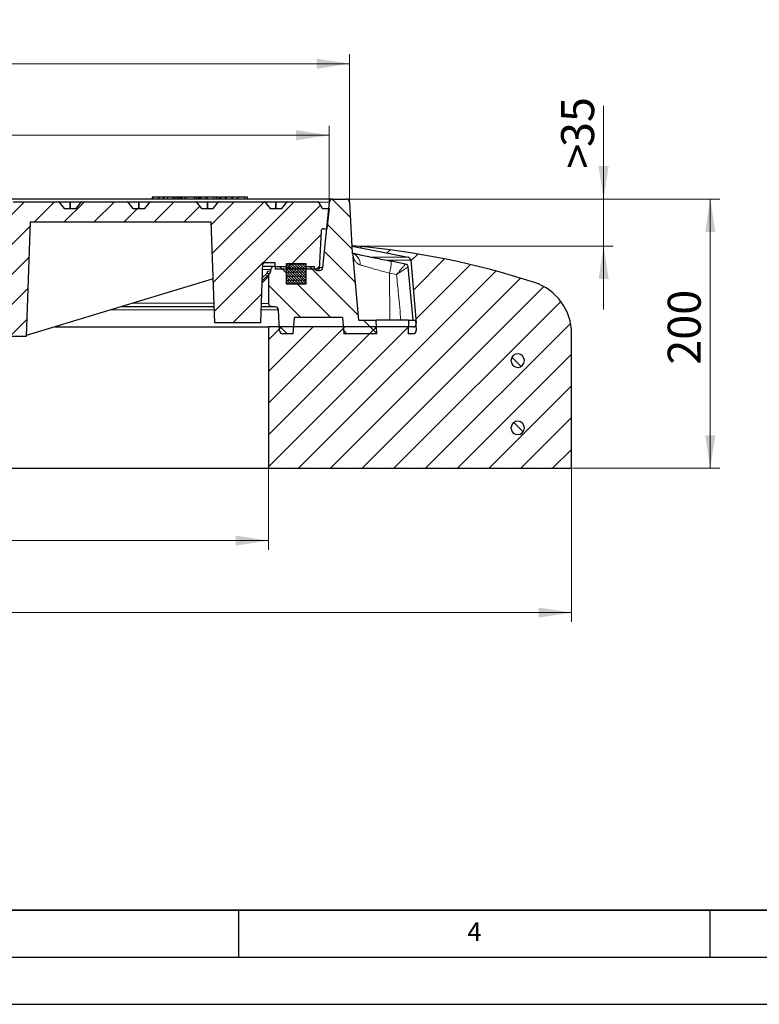
# Model space of a CAD drawing. Units: millimetres. Extents: x 0 to 420, y 0 to 297.
# Drawn here: x 142 to 220, y 0 to 104 of the extents above; entities that cross this region are included whole.
import ezdxf

# ---------------------------------------------------------------- set-up
doc = ezdxf.new("R2010")
doc.units = ezdxf.units.MM
doc.layers.add('LINIEN-DICK', color=7, linetype='Continuous', lineweight=35)
doc.layers.add('LINIEN-DÜNN', color=7, linetype='Continuous')
doc.layers.add('VORLAGE_TEXT', color=7, linetype='Continuous')
doc.styles.add('SLDTEXTSTYLE0', font='TXT', dxfattribs={"width": 0.605})
doc.dimstyles.new('SLDDIMSTYLE0', dxfattribs={"dimtxt": 3.5, "dimasz": 3.5, "dimexe": 0, "dimexo": 0.0625, "dimgap": 0.875, "dimtad": 1, "dimlfac": 7, "dimrnd": 1e-09, "dimzin": 12, "dimdsep": 46, "dimtxsty": 'SLDTEXTSTYLE0', "dimsah": 1, "dimcen": 0.09, "dimadec": 0, "dimazin": 3, "dimtfac": 1, "dimtdec": 3, "dimtmove": 0, "dimatfit": 0, "dimfxl": 0, "dimfrac": 2, "dimtolj": 1, "dimtzin": 12, "dimarcsym": 0})
doc.dimstyles.new('SLDDIMSTYLE1', dxfattribs={"dimtxt": 3.5, "dimasz": 3.5, "dimexe": 0, "dimexo": 0.0625, "dimgap": 0.875, "dimtad": 1, "dimlfac": 7, "dimrnd": 1e-09, "dimzin": 12, "dimdsep": 46, "dimtxsty": 'SLDTEXTSTYLE0', "dimsah": 1, "dimcen": 0.09, "dimadec": 0, "dimazin": 3, "dimtfac": 1, "dimtdec": 3, "dimtofl": 0, "dimtmove": 0, "dimatfit": 3, "dimfxl": 0, "dimfrac": 2, "dimtolj": 1, "dimtzin": 12, "dimarcsym": 0})
doc.dimstyles.new('SLDDIMSTYLE2', dxfattribs={"dimtxt": 3.5, "dimasz": 3.5, "dimexe": 0, "dimexo": 0.0625, "dimgap": 0.875, "dimtad": 1, "dimlfac": 7, "dimrnd": 1e-09, "dimzin": 12, "dimdsep": 46, "dimtxsty": 'SLDTEXTSTYLE0', "dimsah": 1, "dimcen": 0.09, "dimadec": 0, "dimazin": 3, "dimtol": 1, "dimtm": 2, "dimtfac": 1, "dimtdec": 0, "dimtofl": 0, "dimtmove": 0, "dimatfit": 3, "dimfxl": 0, "dimfrac": 2, "dimtolj": 1, "dimarcsym": 0})
doc.dimstyles.new('SLDDIMSTYLE3', dxfattribs={"dimtxt": 3.5, "dimasz": 3.5, "dimexe": 0, "dimexo": 0.0625, "dimgap": 0.875, "dimtad": 1, "dimdec": 0, "dimlfac": 7, "dimrnd": 1e-09, "dimzin": 12, "dimdsep": 46, "dimtxsty": 'SLDTEXTSTYLE0', "dimsah": 1, "dimcen": 0.09, "dimadec": 0, "dimazin": 3, "dimtol": 1, "dimtp": 2, "dimtm": 2, "dimtfac": 1, "dimtdec": 0, "dimtofl": 0, "dimtmove": 0, "dimatfit": 3, "dimfxl": 0, "dimfrac": 2, "dimtolj": 1, "dimarcsym": 0})
pattern_1 = [(135, (0, 0), (-6.7352, -6.7352), []), (135, (-8e-15, 2.245), (-6.7352, -6.7352), []), (135, (-2e-14, 4.49), (-6.7352, -6.7352), []), (135, (-2e-14, 6.735), (-6.7352, -6.7352), [])]
pattern_2 = [(135, (0, 0), (-1.5875, -1.5875), [])]

# ---------------------------------------------------------------- blocks, each defined once
blk = doc.blocks.new('_D_2')
at = {"color": 7, "linetype": 'Continuous', "lineweight": 0}
for p, q in [((203.72, 85.45), (203.72, 95.35)), ((176.52, 85.45), (204.72, 85.45)), ((203.72, 80.45), (203.72, 85.45)), ((177.57, 80.45), (204.72, 80.45)), ((203.72, 80.45), (203.72, 73.72))]:
    blk.add_line(p, q, dxfattribs=at)
at = {"color": 7, "linetype": 'Continuous', "lineweight": 18}
for points in [[(203.72, 85.45), (204.26, 88.95), (203.18, 88.95)], [(203.72, 80.45), (203.18, 76.95), (204.26, 76.95)]]:
    blk.add_solid(points, dxfattribs=at)
at = {"color": 7, "linetype": 'Continuous', "lineweight": 18, "char_height": 3.5, "attachment_point": 1, "rotation": 90, "style": 'SLDTEXTSTYLE0'}
for s, insert in [('35', (199.21, 90.97)), ('>', (199.21, 88.66))]:
    blk.add_mtext(s, dxfattribs=dict(at, insert=insert))
blk = doc.blocks.new('_D_3')
at = {"color": 7, "linetype": 'Continuous', "lineweight": 0}
for p, q in [((176.52, 85.45), (216.03, 85.45)), ((215.03, 85.45), (215.03, 56.88)), ((200.42, 56.88), (216.03, 56.88))]:
    blk.add_line(p, q, dxfattribs=at)
at = {"color": 7, "linetype": 'Continuous', "lineweight": 18}
for points in [[(215.03, 85.45), (214.5, 81.95), (215.57, 81.95)], [(215.03, 56.88), (215.57, 60.38), (214.5, 60.38)]]:
    blk.add_solid(points, dxfattribs=at)
at = {"color": 7, "linetype": 'Continuous', "lineweight": 18, "insert": (210.52, 67.87), "char_height": 3.5, "attachment_point": 1, "rotation": 90, "style": 'SLDTEXTSTYLE0'}
blk.add_mtext('200', dxfattribs=at)
blk = doc.blocks.new('_D_4')
at = {"color": 7, "linetype": 'Continuous', "lineweight": 0}
for p, q in [((82.47, 56.78), (82.47, 48.21)), ((168.18, 56.78), (168.18, 48.21)), ((82.47, 49.21), (168.18, 49.21))]:
    blk.add_line(p, q, dxfattribs=at)
at = {"color": 7, "linetype": 'Continuous', "lineweight": 18}
for points in [[(82.47, 49.21), (85.97, 48.67), (85.97, 49.75)], [(168.18, 49.21), (164.68, 49.75), (164.68, 48.67)]]:
    blk.add_solid(points, dxfattribs=at)
at = {"color": 7, "linetype": 'Continuous', "lineweight": 18, "char_height": 3.5, "attachment_point": 1, "style": 'SLDTEXTSTYLE0'}
for s, insert in [('%%c', (119.45, 53.72)), ('600', (124.62, 53.72))]:
    blk.add_mtext(s, dxfattribs=dict(at, insert=insert))
blk = doc.blocks.new('_D_5')
at = {"color": 7, "linetype": 'Continuous', "lineweight": 0}
for p, q in [((50.32, 56.78), (50.32, 40.57)), ((200.32, 56.78), (200.32, 40.57)), ((50.32, 41.57), (200.32, 41.57))]:
    blk.add_line(p, q, dxfattribs=at)
at = {"color": 7, "linetype": 'Continuous', "lineweight": 18}
for points in [[(50.32, 41.57), (53.82, 41.03), (53.82, 42.11)], [(200.32, 41.57), (196.82, 42.11), (196.82, 41.03)]]:
    blk.add_solid(points, dxfattribs=at)
at = {"color": 7, "linetype": 'Continuous', "lineweight": 18, "char_height": 3.5, "attachment_point": 1, "style": 'SLDTEXTSTYLE0'}
for s, insert in [('%%c', (118.35, 46.08)), ('1050', (123.53, 46.08))]:
    blk.add_mtext(s, dxfattribs=dict(at, insert=insert))
blk = doc.blocks.new('_D_6')
at = {"color": 7, "linetype": 'Continuous', "lineweight": 0}
for p, q in [((76.04, 84.55), (76.04, 93.22)), ((174.61, 84.55), (174.61, 93.22)), ((76.04, 92.22), (174.61, 92.22))]:
    blk.add_line(p, q, dxfattribs=at)
at = {"color": 7, "linetype": 'Continuous', "lineweight": 18}
for points in [[(76.04, 92.22), (79.54, 91.68), (79.54, 92.76)], [(174.61, 92.22), (171.11, 92.76), (171.11, 91.68)]]:
    blk.add_solid(points, dxfattribs=at)
at = {"color": 7, "linetype": 'Continuous', "lineweight": 18, "attachment_point": 1, "style": 'SLDTEXTSTYLE0'}
for s, insert, char_height in [('0', (131.44, 98.84), 2.45), ('%%c', (117.67, 96.73), 3.5), ('690', (122.85, 96.73), 3.5), ('2', (131.44, 95.68), 2.45), ('-', (130.52, 95.68), 2.45)]:
    blk.add_mtext(s, dxfattribs=dict(at, insert=insert, char_height=char_height))
blk = doc.blocks.new('_D_7')
at = {"color": 7, "linetype": 'Continuous', "lineweight": 0}
for p, q in [((73.87, 85.19), (73.87, 100.81)), ((176.78, 85.19), (176.78, 100.81)), ((176.78, 99.81), (73.87, 99.81))]:
    blk.add_line(p, q, dxfattribs=at)
at = {"color": 7, "linetype": 'Continuous', "lineweight": 18}
for points in [[(73.87, 99.81), (77.37, 99.27), (77.37, 100.35)], [(176.78, 99.81), (173.28, 100.35), (173.28, 99.27)]]:
    blk.add_solid(points, dxfattribs=at)
at = {"color": 7, "linetype": 'Continuous', "lineweight": 18, "attachment_point": 1, "style": 'SLDTEXTSTYLE0'}
for s, insert, char_height in [('%%c', (117.21, 104.32), 3.5), ('720', (122.38, 104.32), 3.5), ('±2', (130.06, 103.27), 2.45)]:
    blk.add_mtext(s, dxfattribs=dict(at, insert=insert, char_height=char_height))

msp = doc.modelspace()

# ---------------------------------------------------------------- hatches: boundary and pattern name
at = {"linetype": 'Continuous', "lineweight": 18}
h = msp.add_hatch(dxfattribs=at)
h.set_pattern_fill('DIN 201 Grauguss', scale=0.5, style=0, pattern_type=2)
h.set_pattern_definition([(45, (0, 0), (-1.5875, 1.5875), [])])
edge = h.paths.add_edge_path(flags=0)
edge.add_line((130.3751, 84.4486), (130.3751, 78.9365))
edge.add_arc((125.3243, 82.3058), 6.0714, 270, 326.29332, ccw=False)
edge.add_line((125.3243, 76.2343), (125.3243, 73.3772))
edge.add_line((125.3243, 73.3772), (126.6352, 73.3772))
edge.add_arc((126.6352, 73.9486), 0.5714, 270, 349.44426)
edge.add_line((127.197, 73.844), (127.3699, 74.7718))
edge.add_arc((127.9317, 74.6671), 0.5714, 108.846474, 169.44426, ccw=False)
edge.add_arc((125.3243, 82.3058), 7.5, 288.846474, 340.177197)
edge.add_line((132.3799, 79.7624), (138.8957, 70.8772))
edge.add_line((138.8957, 70.8772), (142.4672, 70.8772))
edge.add_line((142.4672, 70.8772), (142.8912, 83.0201))
edge.add_line((142.8912, 83.0201), (162.093, 83.0201))
edge.add_spline(control_points=[(162.093, 83.0201), (162.1631, 81.0121), (162.2333, 79.0042), (162.3034, 76.9962), (162.358, 75.4327), (162.4126, 73.8693), (162.4672, 72.3058)], knot_values=[0.0000002, 0.0000002, 0.0000002, 0.0000002, 0.0421927, 0.0421927, 0.0421927, 0.07504592, 0.07504592, 0.07504592, 0.07504592], weights=[1, 1, 1, 1, 1, 1, 1], degree=3, periodic=0)
edge.add_line((162.4672, 72.3058), (167.3243, 72.3058))
edge.add_spline(control_points=[(167.3243, 72.3058), (167.386, 74.0728), (167.4477, 75.8399), (167.5094, 77.607), (167.5226, 77.9828), (167.5357, 78.3586), (167.5488, 78.7343)], knot_values=[0.0000002, 0.0000002, 0.0000002, 0.0000002, 0.0371312, 0.0371312, 0.0371312, 0.04502763, 0.04502763, 0.04502763, 0.04502763], weights=[1, 1, 1, 1, 1, 1, 1], degree=3, periodic=0)
edge.add_line((167.5488, 78.7343), (168.8583, 78.7343))
edge.add_line((168.8583, 78.7343), (168.8957, 78.0201))
edge.add_line((168.8957, 78.0201), (173.5386, 78.0201))
edge.add_line((173.5386, 78.0201), (173.749, 82.035))
edge.add_arc((174.0343, 82.0201), 0.2857, 90, 177, ccw=False)
edge.add_line((174.0343, 82.3058), (174.3469, 82.3058))
edge.add_line((174.3469, 82.3058), (174.61, 84.4486))
edge.add_line((174.61, 84.4486), (173.8957, 84.4486))
edge.add_line((173.8957, 84.4486), (173.4998, 85.1343))
edge.add_arc((173.4504, 85.1058), 0.0571, 30, 90)
edge.add_line((173.4504, 85.1629), (170.1989, 85.1629))
edge.add_ellipse((170.1989, 85.1058), major_axis=(-0.0808, 0), ratio=0.70710601, start_angle=270, end_angle=270.069384)
edge.add_arc((170.1989, 85.1058), 0.0571, 90.049062, 140.768479)
edge.add_spline(control_points=[(170.1546, 85.1419), (170.0864, 85.0584), (170.0181, 84.9748), (169.9499, 84.8912), (169.8535, 84.7732), (169.7572, 84.6552), (169.6608, 84.5371), (169.6367, 84.5076), (169.6126, 84.4781), (169.5885, 84.4486)], knot_values=[0.00000026, 0.00000026, 0.00000026, 0.00000026, 0.00226569, 0.00226569, 0.00226569, 0.00546569, 0.00546569, 0.00546569, 0.00626543, 0.00626543, 0.00626543, 0.00626543], weights=[1, 1, 1, 1, 1, 1, 1, 1, 1, 1], degree=3, periodic=0)
edge.add_line((169.5885, 84.4486), (168.3373, 84.4486))
edge.add_spline(control_points=[(168.3373, 84.4486), (168.269, 84.5322), (168.2008, 84.6158), (168.1326, 84.6993), (168.0362, 84.8174), (167.9398, 84.9354), (167.8435, 85.0534), (167.8194, 85.0829), (167.7953, 85.1124), (167.7712, 85.1419)], knot_values=[0.00000026, 0.00000026, 0.00000026, 0.00000026, 0.00226569, 0.00226569, 0.00226569, 0.00546569, 0.00546569, 0.00546569, 0.00626543, 0.00626543, 0.00626543, 0.00626543], weights=[1, 1, 1, 1, 1, 1, 1, 1, 1, 1], degree=3, periodic=0)
edge.add_arc((167.7269, 85.1058), 0.0571, 39.23152, 89.95364)
edge.add_ellipse((167.7269, 85.1058), major_axis=(-0.0808, 0), ratio=0.70710755, start_angle=269.934438, end_angle=270)
edge.add_line((167.7269, 85.1629), (162.9258, 85.1629))
edge.add_ellipse((162.9258, 85.1058), major_axis=(-0.0808, 0), ratio=0.70710601, start_angle=270, end_angle=270.058139)
edge.add_arc((162.9258, 85.1058), 0.0571, 90.04111, 140.768479)
edge.add_spline(control_points=[(162.8815, 85.1419), (162.8133, 85.0584), (162.745, 84.9748), (162.6768, 84.8912), (162.5804, 84.7732), (162.4841, 84.6552), (162.3877, 84.5371), (162.3636, 84.5076), (162.3395, 84.4781), (162.3154, 84.4486)], knot_values=[0.00000026, 0.00000026, 0.00000026, 0.00000026, 0.00226569, 0.00226569, 0.00226569, 0.00546569, 0.00546569, 0.00546569, 0.00626543, 0.00626543, 0.00626543, 0.00626543], weights=[1, 1, 1, 1, 1, 1, 1, 1, 1, 1], degree=3, periodic=0)
edge.add_line((162.3154, 84.4486), (161.0642, 84.4486))
edge.add_spline(control_points=[(161.0642, 84.4486), (160.9959, 84.5322), (160.9277, 84.6158), (160.8595, 84.6993), (160.7631, 84.8174), (160.6667, 84.9354), (160.5704, 85.0534), (160.5463, 85.0829), (160.5222, 85.1124), (160.4981, 85.1419)], knot_values=[0.00000026, 0.00000026, 0.00000026, 0.00000026, 0.00226569, 0.00226569, 0.00226569, 0.00546569, 0.00546569, 0.00546569, 0.00626543, 0.00626543, 0.00626543, 0.00626543], weights=[1, 1, 1, 1, 1, 1, 1, 1, 1, 1], degree=3, periodic=0)
edge.add_arc((160.4538, 85.1058), 0.0571, 39.23152, 89.961592)
edge.add_ellipse((160.4538, 85.1058), major_axis=(-0.0808, 0), ratio=0.70710755, start_angle=269.945683, end_angle=270)
edge.add_line((160.4538, 85.1629), (155.6527, 85.1629))
edge.add_ellipse((155.6527, 85.1058), major_axis=(-0.0808, 0), ratio=0.70710601, start_angle=270, end_angle=270.046893)
edge.add_arc((155.6527, 85.1058), 0.0571, 90.033158, 140.768479)
edge.add_spline(control_points=[(155.6084, 85.1419), (155.5402, 85.0584), (155.4719, 84.9748), (155.4037, 84.8912), (155.3073, 84.7732), (155.211, 84.6552), (155.1146, 84.5371), (155.0905, 84.5076), (155.0664, 84.4781), (155.0423, 84.4486)], knot_values=[0.00000026, 0.00000026, 0.00000026, 0.00000026, 0.00226569, 0.00226569, 0.00226569, 0.00546569, 0.00546569, 0.00546569, 0.00626543, 0.00626543, 0.00626543, 0.00626543], weights=[1, 1, 1, 1, 1, 1, 1, 1, 1, 1], degree=3, periodic=0)
edge.add_line((155.0423, 84.4486), (153.7911, 84.4486))
edge.add_spline(control_points=[(153.7911, 84.4486), (153.7228, 84.5322), (153.6546, 84.6158), (153.5864, 84.6993), (153.49, 84.8174), (153.3936, 84.9354), (153.2973, 85.0534), (153.2732, 85.0829), (153.2491, 85.1124), (153.225, 85.1419)], knot_values=[0.00000026, 0.00000026, 0.00000026, 0.00000026, 0.00226569, 0.00226569, 0.00226569, 0.00546569, 0.00546569, 0.00546569, 0.00626543, 0.00626543, 0.00626543, 0.00626543], weights=[1, 1, 1, 1, 1, 1, 1, 1, 1, 1], degree=3, periodic=0)
edge.add_arc((153.1807, 85.1058), 0.0571, 39.23152, 89.969544)
edge.add_ellipse((153.1807, 85.1058), major_axis=(-0.0808, 0), ratio=0.70710755, start_angle=269.956929, end_angle=270)
edge.add_line((153.1807, 85.1629), (148.3796, 85.1629))
edge.add_ellipse((148.3796, 85.1058), major_axis=(-0.0808, 0), ratio=0.70710601, start_angle=270, end_angle=270.035648)
edge.add_arc((148.3796, 85.1058), 0.0571, 90.025207, 140.768479)
edge.add_spline(control_points=[(148.3353, 85.1419), (148.2671, 85.0584), (148.1988, 84.9748), (148.1306, 84.8912), (148.0342, 84.7732), (147.9379, 84.6552), (147.8415, 84.5371), (147.8174, 84.5076), (147.7933, 84.4781), (147.7692, 84.4486)], knot_values=[0.00000026, 0.00000026, 0.00000026, 0.00000026, 0.00226569, 0.00226569, 0.00226569, 0.00546569, 0.00546569, 0.00546569, 0.00626543, 0.00626543, 0.00626543, 0.00626543], weights=[1, 1, 1, 1, 1, 1, 1, 1, 1, 1], degree=3, periodic=0)
edge.add_line((147.7692, 84.4486), (146.518, 84.4486))
edge.add_spline(control_points=[(146.518, 84.4486), (146.4497, 84.5322), (146.3815, 84.6158), (146.3133, 84.6993), (146.2169, 84.8174), (146.1205, 84.9354), (146.0242, 85.0534), (146.0001, 85.0829), (145.976, 85.1124), (145.9519, 85.1419)], knot_values=[0.00000026, 0.00000026, 0.00000026, 0.00000026, 0.00226569, 0.00226569, 0.00226569, 0.00546569, 0.00546569, 0.00546569, 0.00626543, 0.00626543, 0.00626543, 0.00626543], weights=[1, 1, 1, 1, 1, 1, 1, 1, 1, 1], degree=3, periodic=0)
edge.add_arc((145.9076, 85.1058), 0.0571, 39.23152, 89.977496)
edge.add_ellipse((145.9076, 85.1058), major_axis=(-0.0808, 0), ratio=0.70710755, start_angle=269.968174, end_angle=270)
edge.add_line((145.9076, 85.1629), (141.1065, 85.1629))
edge.add_ellipse((141.1065, 85.1058), major_axis=(-0.0808, 0), ratio=0.70710601, start_angle=270, end_angle=270.024402)
edge.add_arc((141.1065, 85.1058), 0.0571, 90.017255, 140.76848)
edge.add_spline(control_points=[(141.0622, 85.1419), (140.994, 85.0584), (140.9257, 84.9748), (140.8575, 84.8912), (140.7611, 84.7732), (140.6648, 84.6552), (140.5684, 84.5371), (140.5443, 84.5076), (140.5202, 84.4781), (140.4961, 84.4486)], knot_values=[0.00000026, 0.00000026, 0.00000026, 0.00000026, 0.00226569, 0.00226569, 0.00226569, 0.00546569, 0.00546569, 0.00546569, 0.00626543, 0.00626543, 0.00626543, 0.00626543], weights=[1, 1, 1, 1, 1, 1, 1, 1, 1, 1], degree=3, periodic=0)
edge.add_line((140.4961, 84.4486), (139.2449, 84.4486))
edge.add_spline(control_points=[(139.2449, 84.4486), (139.1766, 84.5322), (139.1084, 84.6158), (139.0402, 84.6993), (138.9438, 84.8174), (138.8474, 84.9354), (138.7511, 85.0534), (138.727, 85.0829), (138.7029, 85.1124), (138.6788, 85.1419)], knot_values=[0.00000026, 0.00000026, 0.00000026, 0.00000026, 0.00226569, 0.00226569, 0.00226569, 0.00546569, 0.00546569, 0.00546569, 0.00626543, 0.00626543, 0.00626543, 0.00626543], weights=[1, 1, 1, 1, 1, 1, 1, 1, 1, 1], degree=3, periodic=0)
edge.add_arc((138.6345, 85.1058), 0.0571, 39.23152, 89.985448)
edge.add_ellipse((138.6345, 85.1058), major_axis=(-0.0808, 0), ratio=0.70710755, start_angle=269.97942, end_angle=270)
edge.add_line((138.6345, 85.1629), (133.8334, 85.1629))
edge.add_ellipse((133.8334, 85.1058), major_axis=(-0.0808, 0), ratio=0.70710601, start_angle=270, end_angle=270.013157)
edge.add_arc((133.8334, 85.1058), 0.0571, 90.009303, 140.76848)
edge.add_spline(control_points=[(133.7891, 85.1419), (133.7209, 85.0584), (133.6527, 84.9748), (133.5844, 84.8912), (133.488, 84.7732), (133.3917, 84.6552), (133.2953, 84.5371), (133.2712, 84.5076), (133.2471, 84.4781), (133.223, 84.4486)], knot_values=[0.00000026, 0.00000026, 0.00000026, 0.00000026, 0.00226569, 0.00226569, 0.00226569, 0.00546569, 0.00546569, 0.00546569, 0.00626543, 0.00626543, 0.00626543, 0.00626543], weights=[1, 1, 1, 1, 1, 1, 1, 1, 1, 1], degree=3, periodic=0)
edge.add_line((133.223, 84.4486), (130.3751, 84.4486))
h = msp.add_hatch(dxfattribs=at)
h.set_pattern_fill('DIN 201 Grauguss', scale=0.5, angle=90, style=0, pattern_type=2)
h.set_pattern_definition(pattern_2)
edge = h.paths.add_edge_path(flags=0)
edge.add_line((173.0078, 78.3058), (172.1815, 78.3058))
edge.add_line((172.1815, 78.3058), (172.1815, 76.5201))
edge.add_arc((172.11, 76.5201), 0.0714, 270, 360, ccw=False)
edge.add_line((172.11, 76.4486), (170.11, 76.4486))
edge.add_arc((170.11, 76.5201), 0.0714, 180, 270, ccw=False)
edge.add_line((170.0386, 76.5201), (170.0386, 78.3058))
edge.add_line((170.0386, 78.3058), (168.7973, 78.3058))
edge.add_arc((168.7973, 77.9486), 0.3571, 90, 176.242971)
edge.add_line((168.441, 77.972), (168.4292, 77.7931))
edge.add_arc((168.0728, 77.8165), 0.3571, 315, 356.242971, ccw=False)
edge.add_line((168.3254, 77.564), (168.3103, 77.5489))
edge.add_spline(control_points=[(168.3103, 77.5489), (168.301, 77.5396), (168.2922, 77.5298), (168.284, 77.5195), (168.259, 77.4883), (168.2391, 77.4523), (168.2258, 77.4146), (168.2126, 77.3769), (168.2057, 77.3363), (168.2057, 77.2964)], knot_values=[0, 0, 0, 0, 0.00027651, 0.00027651, 0.00027651, 0.00112672, 0.00112672, 0.00112672, 0.00197693, 0.00197693, 0.00197693, 0.00197693], weights=[1, 1, 1, 1, 1, 1, 1, 1, 1, 1], degree=3, periodic=0)
edge.add_line((168.2057, 77.2964), (168.2057, 74.3772))
edge.add_spline(control_points=[(168.2057, 74.3772), (168.2057, 74.3509), (168.2086, 74.3244), (168.2144, 74.2988), (168.2232, 74.2598), (168.2388, 74.2218), (168.26, 74.1879), (168.2812, 74.154), (168.3085, 74.1233), (168.3398, 74.0983), (168.371, 74.0733), (168.4069, 74.0534), (168.4447, 74.0402), (168.4824, 74.027), (168.5229, 74.0201), (168.5628, 74.0201)], knot_values=[0.0000002, 0.0000002, 0.0000002, 0.0000002, 0.00055257, 0.00055257, 0.00055257, 0.00139887, 0.00139887, 0.00139887, 0.00224517, 0.00224517, 0.00224517, 0.00309147, 0.00309147, 0.00309147, 0.00393756, 0.00393756, 0.00393756, 0.00393756], weights=[1, 1, 1, 1, 1, 1, 1, 1, 1, 1, 1, 1, 1, 1, 1, 1], degree=3, periodic=0)
edge.add_line((168.5628, 74.0201), (168.8774, 74.0201))
edge.add_arc((168.8774, 73.6629), 0.3571, 2.862405, 90, ccw=False)
edge.add_line((169.2341, 73.6808), (169.3431, 71.5022))
edge.add_arc((169.6998, 71.5201), 0.3571, 182.862405, 270)
edge.add_line((169.6998, 71.1629), (170.7886, 71.1629))
edge.add_line((170.7886, 71.1629), (170.9386, 72.8772))
edge.add_line((170.9386, 72.8772), (176.0315, 72.8772))
edge.add_spline(control_points=[(176.0315, 72.8772), (176.0815, 72.3058), (176.1315, 71.7343), (176.1815, 71.1629)], knot_values=[0.0000002, 0.0000002, 0.0000002, 0.0000002, 0.01204604, 0.01204604, 0.01204604, 0.01204604], weights=[1, 1, 1, 1], degree=3, periodic=0)
edge.add_line((176.1815, 71.1629), (179.6599, 71.1629))
edge.add_spline(control_points=[(179.6599, 71.1629), (179.6433, 71.6391), (179.6267, 72.1153), (179.61, 72.5915)], knot_values=[0.0000002, 0.0000002, 0.0000002, 0.0000002, 0.0100063, 0.0100063, 0.0100063, 0.0100063], weights=[1, 1, 1, 1], degree=3, periodic=0)
edge.add_line((179.61, 72.5915), (177.7503, 72.5915))
edge.add_spline(control_points=[(177.7503, 72.5915), (177.554, 74.8348), (177.3578, 77.0782), (177.1615, 79.3215)], knot_values=[0.0000002, 0.0000002, 0.0000002, 0.0000002, 0.04729053, 0.04729053, 0.04729053, 0.04729053], weights=[1, 1, 1, 1], degree=3, periodic=0)
edge.add_spline(control_points=[(177.1615, 79.3215), (177.1492, 79.4625), (177.1153, 79.6032), (177.062, 79.7343)], knot_values=[0, 0, 0, 0, 0.00297231, 0.00297231, 0.00297231, 0.00297231], weights=[1, 1, 1, 1], degree=3, periodic=0)
edge.add_line((177.062, 79.7343), (176.7795, 85.1102))
edge.add_arc((176.4228, 85.0915), 0.3571, 3.008539, 90)
edge.add_line((176.4228, 85.4486), (175.0142, 85.4486))
edge.add_arc((175.0142, 85.0915), 0.3571, 90, 174.209998)
edge.add_line((174.6589, 85.1275), (173.9563, 78.1983))
edge.add_arc((173.601, 78.2343), 0.3571, 270, 354.209998, ccw=False)
edge.add_line((173.601, 77.8772), (173.3785, 77.8772))
edge.add_arc((173.3785, 78.2343), 0.3571, 188.031052, 270, ccw=False)
edge.add_line((173.0249, 78.1845), (173.0078, 78.3058))
h = msp.add_hatch(dxfattribs=at)
h.set_pattern_fill('SACNCR', angle=3e-322, style=0)
edge = h.paths.add_edge_path(flags=0)
edge.add_arc((169.9226, -4.933), 85.7143, 72.025583, 84.95032)
edge.add_line((177.4672, 80.4486), (177.0624, 80.4486))
edge.add_line((177.0624, 80.4486), (182.9841, 79.2707))
edge.add_arc((182.9144, 78.9205), 0.3571, 5, 78.75, ccw=False)
edge.add_line((183.2702, 78.9516), (183.8552, 72.2655))
edge.add_arc((183.4994, 72.2343), 0.3571, -90, 5, ccw=False)
edge.add_line((183.4994, 71.8772), (168.1815, 71.8772))
edge.add_line((168.1815, 71.8772), (168.1815, 56.8772))
edge.add_line((168.1815, 56.8772), (200.3243, 56.8772))
edge.add_line((200.3243, 56.8772), (200.3243, 71.1626))
edge.add_arc((194.61, 71.1626), 5.7143, 0, 72.025583)
edge = h.paths.add_edge_path(flags=0)
edge.add_arc((194.61, 68.3058), 0.7143, -174.26083, 174.26083, ccw=False)
edge.add_line((193.8993, 68.2343), (193.8993, 68.3772))
edge = h.paths.add_edge_path(flags=0)
edge.add_arc((194.61, 61.1629), 0.7143, -174.26083, 174.26083, ccw=False)
edge.add_line((193.8993, 61.0915), (193.8993, 61.2343))
h = msp.add_hatch(dxfattribs=at)
h.set_pattern_fill('DIN 128 Elastomer-Gummi', scale=0.03125, style=0, pattern_type=2)
h.set_pattern_definition([(45, (0.21047, 0.21047), (0.14031649, 0.42094951), [0.1984375, -0.396875]), (45, (0.4911, 0.21047), (0.14031649, 0.42094951), [0.1984375, -0.396875]), (134.99997, (0, 0), (-0.14031657, -0.14031643), [])])
edge = h.paths.add_edge_path(flags=0)
edge.add_arc((172.11, 76.5201), 0.0714, 270, 360)
edge.add_line((172.1815, 76.5201), (172.1815, 78.5201))
edge.add_arc((172.11, 78.5201), 0.0714, 0, 90)
edge.add_line((172.11, 78.5915), (170.11, 78.5915))
edge.add_arc((170.11, 78.5201), 0.0714, 90, 180)
edge.add_line((170.0386, 78.5201), (170.0386, 76.5201))
edge.add_arc((170.11, 76.5201), 0.0714, 180, 270)
edge.add_line((170.11, 76.4486), (172.11, 76.4486))
h = msp.add_hatch(dxfattribs=at)
h.set_pattern_fill('DIN 201 Grauguss', scale=0.5, angle=90, style=0, pattern_type=2)
h.set_pattern_definition(pattern_2)
edge = h.paths.add_edge_path(flags=0)
edge.add_line((183.8546, 71.5512), (183.7636, 72.5915))
edge.add_line((183.7636, 72.5915), (183.0386, 72.5915))
edge.add_spline(control_points=[(183.0386, 72.5915), (183.022, 72.1153), (183.0053, 71.6391), (182.9887, 71.1629)], knot_values=[0.0000002, 0.0000002, 0.0000002, 0.0000002, 0.0100063, 0.0100063, 0.0100063, 0.0100063], weights=[1, 1, 1, 1], degree=3, periodic=0)
edge.add_line((182.9887, 71.1629), (183.4988, 71.1629))
edge.add_arc((183.4988, 71.5201), 0.3571, 270, 365)
h = msp.add_hatch(dxfattribs=at)
h.set_pattern_fill('DIN 201 Stahl und Stahlguss', scale=0.5, angle=90, style=0, pattern_type=2)
h.set_pattern_definition(pattern_1)
edge = h.paths.add_edge_path(flags=0)
edge.add_arc((194.61, 68.3058), 0.7143, 185.73917, 534.26083)
edge.add_line((193.8993, 68.3772), (193.8993, 68.2343))
h = msp.add_hatch(dxfattribs=at)
h.set_pattern_fill('DIN 201 Stahl und Stahlguss', scale=0.5, angle=90, style=0, pattern_type=2)
h.set_pattern_definition(pattern_1)
edge = h.paths.add_edge_path(flags=0)
edge.add_arc((194.61, 61.1629), 0.7143, 185.73917, 534.26083)
edge.add_line((193.8993, 61.2343), (193.8993, 61.0915))

# ---------------------------------------------------------------- linework, layer by layer
at = {"color": 7, "linetype": 'Continuous', "lineweight": 25}
for p, q in [((175.0142, 85.4486), (125.3243, 85.4486)), ((141.1065, 85.1629), (145.9076, 85.1629)), ((145.9077, 85.1629), (145.9076, 85.1629)), ((145.9076, 85.1629), (147.1436, 85.1629)), ((145.9519, 85.1419), (146.518, 84.4486)), ((147.1436, 85.1629), (148.3796, 85.1629)), ((147.7692, 84.4486), (148.3353, 85.1419)), ((148.3796, 85.1629), (148.3795, 85.1629)), ((148.3796, 85.1629), (153.1807, 85.1629)), ((153.1808, 85.1629), (153.1807, 85.1629)), ((153.1807, 85.1629), (154.4167, 85.1629)), ((153.225, 85.1419), (153.7911, 84.4486)), ((154.4167, 85.1629), (155.6527, 85.1629)), ((155.0423, 84.4486), (155.6084, 85.1419)), ((155.6527, 85.1629), (155.6526, 85.1629)), ((155.6527, 85.1629), (160.4538, 85.1629)), ((155.8293, 85.6629), (155.803, 85.4486)), ((155.8978, 85.6629), (155.8293, 85.6629)), ((155.8978, 85.6629), (155.9009, 85.4486)), ((156.4824, 85.6629), (155.8978, 85.6629)), ((156.4824, 85.6629), (156.4661, 85.4486)), ((156.5433, 85.6629), (156.4824, 85.6629)), ((156.5432, 85.6617), (156.525, 85.4486)), ((156.5433, 85.6629), (156.5432, 85.6617)), ((156.5432, 85.6617), (156.5463, 85.4486)), ((157.0153, 85.6629), (156.5433, 85.6629)), ((157.0153, 85.6629), (156.9889, 85.4486)), ((157.0782, 85.6629), (157.0153, 85.6629)), ((157.0782, 85.6629), (157.0807, 85.4486)), ((157.4608, 85.6629), (157.0782, 85.6629)), ((157.4608, 85.6629), (157.416, 85.4486)), ((158.0343, 85.6629), (157.4608, 85.6629)), ((158.0343, 85.6629), (158.0363, 85.4486)), ((158.0855, 85.6629), (158.0343, 85.6629)), ((158.0855, 85.6629), (158.1119, 85.4486)), ((158.1255, 85.6629), (158.0855, 85.6629)), ((158.3189, 85.6629), (158.1255, 85.6629)), ((158.343, 85.6629), (158.3036, 85.4486)), ((158.5741, 85.6629), (158.343, 85.6629)), ((158.5741, 85.6629), (158.5476, 85.4486)), ((158.6362, 85.6629), (158.5741, 85.6629)), ((158.6362, 85.6629), (158.6377, 85.4486)), ((158.8233, 85.6629), (158.6362, 85.6629)), ((158.8233, 85.6629), (158.8248, 85.4486)), ((158.9325, 85.6629), (158.8233, 85.6629)), ((158.9325, 85.6629), (158.9341, 85.4486)), ((158.9846, 85.6629), (158.9325, 85.6629)), ((158.9846, 85.6629), (159.0111, 85.4486)), ((159.2546, 85.6629), (158.9846, 85.6629)), ((159.2546, 85.6629), (159.228, 85.4486)), ((159.5173, 85.6629), (159.2546, 85.6629)), ((160.2893, 85.6629), (160.2504, 85.4486)), ((160.4894, 85.6629), (160.2893, 85.6629)), ((160.4539, 85.1629), (160.4538, 85.1629)), ((160.4538, 85.1629), (161.6898, 85.1629)), ((160.4894, 85.6629), (160.4629, 85.4486)), ((160.5483, 85.6629), (160.4894, 85.6629)), ((160.4981, 85.1419), (161.0642, 84.4486)), ((160.5483, 85.6629), (160.5485, 85.4486)), ((160.7458, 85.6629), (160.5483, 85.6629)), ((160.7458, 85.6629), (160.7459, 85.4486)), ((160.8497, 85.6629), (160.7458, 85.6629)), ((160.8497, 85.6629), (160.8499, 85.4486)), ((160.9045, 85.6629), (160.8497, 85.6629)), ((160.8974, 85.6629), (160.8787, 85.4486)), ((161.5437, 85.6629), (161.525, 85.4486)), ((161.7054, 85.6629), (161.6823, 85.6629)), ((161.6898, 85.1629), (162.9258, 85.1629)), ((162.3154, 84.4486), (162.8815, 85.1419)), ((162.6451, 85.6629), (162.6186, 85.4486)), ((162.6367, 85.5949), (162.6308, 85.6629)), ((162.9158, 85.6629), (162.6451, 85.6629)), ((162.9158, 85.6629), (162.914, 85.4486)), ((162.9624, 85.6629), (162.9158, 85.6629)), ((162.9258, 85.1629), (162.9257, 85.1629)), ((162.9258, 85.1629), (167.7269, 85.1629)), ((162.9624, 85.6629), (162.9889, 85.4486)), ((163.0786, 85.6629), (163.0522, 85.4486)), ((163.1302, 85.6629), (163.0786, 85.6629)), ((163.1302, 85.6629), (163.1276, 85.4486)), ((163.5832, 85.6629), (163.1302, 85.6629)), ((163.5832, 85.6629), (163.5807, 85.4486)), ((163.6698, 85.6629), (163.5832, 85.6629)), ((163.6698, 85.6629), (163.6491, 85.4486)), ((163.6789, 85.6629), (163.6624, 85.4486)), ((163.6789, 85.6629), (163.6698, 85.6629)), ((164.3087, 85.6629), (163.6789, 85.6629)), ((164.2759, 85.6629), (164.2572, 85.4486)), ((164.3498, 85.6629), (164.3351, 85.4486)), ((164.8495, 85.6629), (164.8308, 85.4486)), ((164.9192, 85.6629), (164.9043, 85.4486)), ((165.0804, 85.6629), (164.9692, 85.6629)), ((165.9851, 85.4486), (165.9663, 85.6629)), ((167.727, 85.1629), (167.7269, 85.1629)), ((167.7269, 85.1629), (168.9629, 85.1629)), ((167.7712, 85.1419), (168.3373, 84.4486)), ((168.9629, 85.1629), (170.1989, 85.1629)), ((169.5885, 84.4486), (170.1546, 85.1419)), ((170.1989, 85.1629), (173.4504, 85.1629)), ((173.8957, 84.4486), (173.4998, 85.1343)), ((173.9563, 78.1983), (174.6589, 85.1275)), ((175.0142, 85.4486), (176.4228, 85.4486)), ((176.7795, 85.1102), (177.062, 79.7343)), ((146.518, 84.4486), (147.7692, 84.4486)), ((153.7911, 84.4486), (155.0423, 84.4486)), ((161.0642, 84.4486), (162.3154, 84.4486)), ((168.3373, 84.4486), (169.5885, 84.4486)), ((173.8957, 84.4486), (174.61, 84.4486)), ((174.61, 84.4486), (174.3469, 82.3058)), ((142.8912, 83.0201), (142.4672, 70.8772)), ((142.8912, 83.0201), (162.093, 83.0201)), ((162.4672, 72.3058), (162.093, 83.0201)), ((173.749, 82.035), (173.5386, 78.0201)), ((174.0343, 82.3058), (174.3469, 82.3058)), ((177.0245, 80.4486), (177.0624, 80.4486)), ((177.062, 79.7343), (177.1615, 79.3215)), ((177.0624, 80.4486), (182.9841, 79.2707)), ((177.4672, 80.4486), (177.0624, 80.4486)), ((167.5488, 78.7343), (167.3243, 72.3058)), ((167.6954, 78.6146), (167.543, 78.5683)), ((167.5488, 78.7343), (168.8583, 78.7343)), ((167.6954, 78.6146), (167.6894, 78.7343)), ((168.8583, 78.7343), (168.8957, 78.0201)), ((170.0386, 78.5201), (170.0386, 76.5201)), ((172.11, 78.5915), (170.11, 78.5915)), ((172.1815, 76.5201), (172.1815, 78.5201)), ((177.7503, 72.5915), (177.1615, 79.3215)), ((182.7106, 78.5572), (181.1898, 78.8602)), ((183.2702, 78.9516), (183.8552, 72.2655)), ((168.7973, 78.3058), (167.5581, 78.3058)), ((168.3103, 77.5489), (168.3254, 77.564)), ((168.4292, 77.7931), (168.441, 77.972)), ((168.7973, 78.3058), (170.0386, 78.3058)), ((173.5386, 78.0201), (168.8957, 78.0201)), ((170.0386, 78.3058), (170.0386, 76.5201)), ((172.1815, 76.5201), (172.1815, 78.3058)), ((172.1815, 78.3058), (173.0078, 78.3058)), ((173.0078, 78.3058), (173.0249, 78.1845)), ((173.3785, 77.8772), (173.601, 77.8772)), ((183.5328, 72.5926), (182.9934, 78.2403)), ((162.304, 76.9774), (142.4699, 70.9544)), ((168.2057, 74.3772), (168.2057, 77.2964)), ((170.11, 76.4486), (172.11, 76.4486)), ((162.4156, 74.0201), (152.5654, 74.0201)), ((168.5628, 74.0201), (167.3998, 74.0201)), ((168.8774, 74.0201), (168.5628, 74.0201)), ((169.3431, 71.5022), (169.2341, 73.6808)), ((167.3243, 72.3058), (162.4672, 72.3058)), ((170.7886, 71.1629), (170.9386, 72.8772)), ((176.0315, 72.8772), (170.9386, 72.8772)), ((176.0315, 72.8772), (176.1815, 71.1629)), ((177.7503, 72.5915), (179.61, 72.5915)), ((179.6599, 71.1629), (179.61, 72.5915)), ((183.0386, 72.5915), (179.61, 72.5915)), ((183.0386, 72.5915), (182.9887, 71.1629)), ((183.0386, 72.5915), (183.7636, 72.5915)), ((183.7636, 72.5915), (183.8546, 71.5512)), ((145.5089, 71.8772), (168.1815, 71.8772)), ((168.1815, 71.8772), (168.1815, 56.8772)), ((183.4994, 71.8772), (168.1815, 71.8772)), ((170.7886, 71.1629), (169.6998, 71.1629)), ((179.6599, 71.1629), (176.1815, 71.1629)), ((183.4988, 71.1629), (182.9887, 71.1629)), ((200.3243, 56.8772), (200.3243, 71.1626)), ((142.4672, 70.8772), (138.8957, 70.8772)), ((193.8993, 68.2343), (193.8993, 68.3772)), ((193.8993, 61.0915), (193.8993, 61.2343)), ((82.4672, 56.8772), (168.1815, 56.8772)), ((168.1815, 56.8772), (200.3243, 56.8772))]:
    msp.add_line(p, q, dxfattribs=at)
at = {"color": 8, "linetype": 'Continuous', "lineweight": 18}
for p, q in [((147.1086, 85.1343), (145.9581, 85.1343)), ((147.1086, 84.4486), (147.1086, 85.1343)), ((147.1786, 85.1343), (147.1786, 84.4486)), ((148.3291, 85.1343), (147.1786, 85.1343)), ((154.3817, 85.1343), (153.2312, 85.1343)), ((154.3817, 84.4486), (154.3817, 85.1343)), ((154.4517, 85.1343), (154.4517, 84.4486)), ((155.6022, 85.1343), (154.4517, 85.1343)), ((158.1255, 85.6629), (158.1276, 85.4486)), ((159.5173, 85.6629), (159.5045, 85.4486)), ((161.6548, 85.1343), (160.5043, 85.1343)), ((161.6548, 84.4486), (161.6548, 85.1343)), ((161.7248, 85.1343), (161.7248, 84.4486)), ((162.8753, 85.1343), (161.7248, 85.1343)), ((165.6484, 85.6629), (165.6598, 85.4486)), ((168.9279, 85.1343), (167.7774, 85.1343)), ((168.9279, 84.4486), (168.9279, 85.1343)), ((168.9979, 85.1343), (168.9979, 84.4486)), ((170.1484, 85.1343), (168.9979, 85.1343)), ((174.6589, 85.1275), (173.5038, 85.1275)), ((179.1798, 79.2707), (182.9841, 79.2707)), ((180.7586, 78.9516), (183.2702, 78.9516)), ((168.441, 77.972), (167.5252, 77.972)), ((168.3254, 77.564), (167.9943, 77.564)), ((168.0973, 77.7931), (168.4292, 77.7931)), ((173.9563, 78.1983), (173.5479, 78.1983)), ((181.0523, 72.5915), (181.0191, 77.584)), ((181.7607, 77.4362), (181.0191, 77.584)), ((162.4148, 74.401), (153.8198, 74.401)), ((167.4127, 74.3772), (168.2057, 74.3772)), ((162.4384, 73.6808), (151.4481, 73.6808)), ((169.2341, 73.6808), (167.3926, 73.6808)), ((183.7921, 72.2655), (183.8552, 72.2655))]:
    msp.add_line(p, q, dxfattribs=at)
at = {"color": 7, "linetype": 'Continuous', "lineweight": 25, "flags": 128}
for points in [[(160.9927, 85.6629), (160.9886, 85.5986), (160.9846, 85.5343), (160.9792, 85.4486)], [(161.6323, 85.6629), (161.6281, 85.5986), (161.624, 85.5343), (161.6185, 85.4486)], [(167.9943, 77.564), (167.515, 77.0884), (167.4905, 77.0641)]]:
    msp.add_lwpolyline(points, dxfattribs=at)
at = {"color": 8, "linetype": 'Continuous', "lineweight": 18, "flags": 128}
msp.add_lwpolyline([(162.3545, 85.6629), (162.3583, 85.5986), (162.3621, 85.5343), (162.3672, 85.4486)], dxfattribs=at)
at = {"color": 7, "linetype": 'Continuous', "lineweight": 25}
for centre, radius, start, end in [((145.9076, 85.1058), 0.0571, 39.23152, 89.977496), ((148.3796, 85.1058), 0.0571, 90.025207, 140.768479), ((153.1807, 85.1058), 0.0571, 39.23152, 89.969544), ((155.6527, 85.1058), 0.0571, 90.033158, 140.768479), ((160.4538, 85.1058), 0.0571, 39.23152, 89.961592), ((162.9258, 85.1058), 0.0571, 90.04111, 140.768479), ((167.7269, 85.1058), 0.0571, 39.23152, 89.95364), ((170.1989, 85.1058), 0.0571, 90.049062, 140.768479), ((173.4504, 85.1058), 0.0571, 30, 90), ((175.0142, 85.0915), 0.3571, 90, 174.209998), ((176.4228, 85.0915), 0.3571, 3.008539, 90), ((174.0343, 82.0201), 0.2857, 90, 177), ((169.9226, -4.933), 85.7143, 72.025583, 84.95032), ((170.11, 78.5201), 0.0714, 90, 180), ((172.11, 78.5201), 0.0714, 0, 90), ((182.6431, 78.2066), 0.3571, 5.468824, 78.803354), ((182.9144, 78.9205), 0.3571, 5, 78.75), ((168.0728, 77.8165), 0.3571, 315, 356.242971), ((168.7973, 77.9486), 0.3571, 90, 176.242971), ((173.3785, 78.2343), 0.3571, 188.031052, 270), ((173.601, 78.2343), 0.3571, 270, 354.209998), ((170.11, 76.5201), 0.0714, 180, 270), ((172.11, 76.5201), 0.0714, 270, 0), ((194.61, 71.1626), 5.7143, 0, 72.025583), ((168.8774, 73.6629), 0.3571, 2.862405, 90), ((183.4994, 72.2343), 0.3571, 270, 5), ((169.6998, 71.5201), 0.3571, 182.862405, 270), ((183.4988, 71.5201), 0.3571, 270, 5), ((194.61, 68.3058), 0.7143, 185.73917, 174.26083), ((194.61, 61.1629), 0.7143, 185.73917, 174.26083)]:
    msp.add_arc(centre, radius, start, end, dxfattribs=at)
at = {"color": 8, "linetype": 'Continuous', "lineweight": 18}
for centre, radius, start, end in [((147.1474, 85.1225), 0.0406, 95.392683, 163.070297), ((147.1436, 85.0582), 0.0838, 65.315247, 114.684753), ((147.1398, 85.1225), 0.0406, 16.929626, 84.607272), ((154.4205, 85.1225), 0.0406, 95.392683, 163.070297), ((154.4167, 85.0582), 0.0838, 65.315247, 114.684753), ((154.4129, 85.1225), 0.0406, 16.929626, 84.607272), ((161.6936, 85.1225), 0.0406, 95.392683, 163.070297), ((161.6898, 85.0582), 0.0838, 65.315247, 114.684753), ((161.686, 85.1225), 0.0406, 16.929626, 84.607272), ((168.9667, 85.1225), 0.0406, 95.392683, 163.070297), ((168.9629, 85.0582), 0.0838, 65.315247, 114.684753), ((168.9591, 85.1225), 0.0406, 16.929626, 84.607272), ((176.6319, 78.5301), 1.2617, 356.71218, 68.20522), ((175.9993, 78.8988), 5.1891, 345.322025, 359.577595), ((167.7397, 77.8162), 0.3584, 315.267869, 356.307243)]:
    msp.add_arc(centre, radius, start, end, dxfattribs=at)
at = {"color": 7, "linetype": 'Continuous', "lineweight": 25}
msp.add_ellipse((170.1989, 85.1058), major_axis=(-0.0808, 0), ratio=0.70710601, start_param=4.71238898, end_param=4.71359996, dxfattribs=at)
for points, knots in [([(160.2893, 85.6629), (160.2404, 85.6629), (160.1454, 85.6629), (159.9713, 85.6629), (159.8108, 85.6629), (159.657, 85.6629), (159.5686, 85.6629), (159.5173, 85.6629)], [0, 0, 0, 0, 0.21772433, 0.42314743, 0.59364055, 0.76423482, 1, 1, 1, 1]), ([(160.9927, 85.6629), (160.9661, 85.6629), (160.9145, 85.6629), (160.8915, 85.6629), (160.8984, 85.6629), (160.8989, 85.6629)], [0, 0, 0, 0, 0.49363819, 0.95846458, 1, 1, 1, 1]), ([(161.4945, 85.6629), (161.4469, 85.6629), (161.3607, 85.6629), (161.2152, 85.6629), (161.0869, 85.6629), (161.0227, 85.6629), (160.9927, 85.6629)], [0, 0, 0, 0, 0.29904581, 0.54143207, 0.78566797, 1, 1, 1, 1]), ([(161.6323, 85.6629), (161.6055, 85.6629), (161.5546, 85.6629), (161.5477, 85.6629), (161.5445, 85.6629)], [0, 0, 0, 0, 0.52758888, 1, 1, 1, 1]), ([(162.3545, 85.6629), (162.2778, 85.6629), (162.1621, 85.6629), (161.9766, 85.6629), (161.8378, 85.6629), (161.7173, 85.6629), (161.6588, 85.6629), (161.6323, 85.6629)], [0, 0, 0, 0, 0.36599181, 0.55175562, 0.70999824, 0.8688658, 1, 1, 1, 1]), ([(162.6299, 85.6629), (162.6263, 85.6629), (162.6162, 85.6629), (162.5252, 85.6629), (162.4175, 85.6629), (162.3545, 85.6629)], [0, 0, 0, 0, 0.19223364, 0.52729449, 1, 1, 1, 1]), ([(164.3498, 85.6629), (164.3251, 85.6629), (164.2821, 85.6629), (164.2802, 85.6629), (164.2794, 85.6629)], [0, 0, 0, 0, 0.57629379, 1, 1, 1, 1]), ([(164.7846, 85.6629), (164.7503, 85.6629), (164.6677, 85.6629), (164.5334, 85.6629), (164.4183, 85.6629), (164.3692, 85.6629), (164.3498, 85.6629)], [0, 0, 0, 0, 0.22525311, 0.54313266, 0.81962905, 1, 1, 1, 1]), ([(164.9192, 85.6629), (164.8949, 85.6629), (164.8541, 85.6629), (164.8538, 85.6629), (164.8537, 85.6629)], [0, 0, 0, 0, 0.59407214, 1, 1, 1, 1]), ([(165.6484, 85.6629), (165.5931, 85.6629), (165.4821, 85.6629), (165.3101, 85.6629), (165.1489, 85.6629), (165.0223, 85.6629), (164.9514, 85.6629), (164.923, 85.6629), (164.9192, 85.6629)], [0, 0, 0, 0, 0.2496333, 0.50144892, 0.66627034, 0.83236362, 0.97766753, 1, 1, 1, 1]), ([(165.9625, 85.6629), (165.9637, 85.6629), (165.9696, 85.6629), (165.9324, 85.6629), (165.8353, 85.6629), (165.7177, 85.6629), (165.6484, 85.6629)], [0, 0, 0, 0, 0.0487522, 0.24639588, 0.55551842, 1, 1, 1, 1]), ([(177.0471, 79.7086), (177.0549, 79.7047), (177.0742, 79.6952), (177.0624, 79.7049), (177.0805, 79.6877), (177.0841, 79.6843)], [0, 0, 0, 0, 0.34875352, 0.86848971, 1, 1, 1, 1]), ([(177.1083, 79.6596), (177.1085, 79.6593), (177.1092, 79.6584), (177.089, 79.6877), (177.0668, 79.7287), (177.0607, 79.7416), (177.0588, 79.7456)], [0, 0, 0, 0, 0.13205707, 0.41575509, 0.82150694, 1, 1, 1, 1]), ([(177.0764, 79.7124), (177.1823, 79.6896), (177.4295, 79.6363), (177.9446, 79.5264), (178.6221, 79.3837), (179.4265, 79.2168), (180.2906, 79.0402), (180.8864, 78.921), (181.1883, 78.8605)], [0, 0, 0, 0, 0.110740534, 0.258466772, 0.441923929, 0.63051531, 0.812793261, 1, 1, 1, 1]), ([(167.4802, 76.7702), (167.5231, 76.8109), (167.679, 76.9587), (167.8784, 77.1457), (168.0749, 77.3297), (168.2055, 77.4515), (168.2934, 77.5332), (168.3046, 77.5436), (168.3103, 77.5489)], [0, 0, 0, 0, 0.08887764, 0.3233646, 0.49021709, 0.66100237, 0.82772296, 1, 1, 1, 1]), ([(168.0502, 77.6491), (168.0504, 77.6495), (168.0508, 77.6506), (168.0446, 77.636), (168.0255, 77.6009), (167.9974, 77.5711), (167.9802, 77.5529)], [0, 0, 0, 0, 0.12612516, 0.33994924, 0.59621733, 1, 1, 1, 1]), ([(168.2057, 77.2964), (168.2097, 77.3365), (168.2176, 77.4167), (168.2651, 77.5004), (168.3013, 77.5393), (168.3103, 77.5489)], [0, 0, 0, 0, 0.4292948, 0.8585896, 1, 1, 1, 1]), ([(168.5628, 74.0201), (168.5227, 74.024), (168.4424, 74.0319), (168.3354, 74.0935), (168.2546, 74.1841), (168.2118, 74.2845), (168.2074, 74.3509), (168.2057, 74.3772)], [0, 0, 0, 0, 0.21464335, 0.42933712, 0.64403089, 0.85872466, 1, 1, 1, 1])]:
    msp.add_open_spline(points, degree=3, knots=knots, dxfattribs=at)
at = {"color": 8, "linetype": 'Continuous', "lineweight": 18}
for points, knots in [([(177.8915, 78.4578), (177.8769, 78.4623), (177.7603, 78.4988), (177.5679, 78.6213), (177.3769, 78.8454), (177.2489, 79.0739), (177.1753, 79.2739), (177.1655, 79.3077), (177.1615, 79.3215)], [0, 0, 0, 0, 0.03198048, 0.25483314, 0.48507842, 0.67534322, 0.86773075, 1, 1, 1, 1]), ([(181.0191, 77.584), (180.8018, 77.6428), (180.3615, 77.7621), (179.727, 77.937), (179.1247, 78.1053), (178.6217, 78.2478), (178.2053, 78.367), (177.9967, 78.4273), (177.8915, 78.4578)], [0, 0, 0, 0, 0.176761, 0.35811018, 0.53563676, 0.71800037, 0.85775977, 1, 1, 1, 1]), ([(182.7125, 78.5569), (182.7055, 78.5485), (182.6918, 78.5319), (182.5618, 78.3784), (182.3582, 78.1386), (182.1146, 77.8521), (181.917, 77.6199), (181.8164, 77.5016), (181.781, 77.4601), (181.7681, 77.4449), (181.7632, 77.4391), (181.7614, 77.437), (181.7607, 77.4362)], [0, 0, 0, 0, 0.1842868, 0.36407842, 0.55645138, 0.78298505, 0.92414994, 0.97240468, 0.9899143, 0.9963116, 0.99872933, 1, 1, 1, 1]), ([(168.0368, 77.6235), (168.0409, 77.6445), (168.0542, 77.7132), (168.0759, 77.7769), (168.091, 77.7883), (168.0973, 77.7931)], [0, 0, 0, 0, 0.20185738, 0.6612383, 1, 1, 1, 1]), ([(182.9986, 78.2407), (182.9869, 78.2375), (182.9638, 78.2313), (182.7909, 78.1251), (182.5258, 77.9534), (182.2123, 77.7441), (181.9598, 77.5726), (181.8315, 77.4848), (181.7866, 77.454), (181.7701, 77.4427), (181.7638, 77.4384), (181.7615, 77.4368), (181.7607, 77.4362)], [0, 0, 0, 0, 0.18428641, 0.36407803, 0.55645131, 0.7829853, 0.92414613, 0.97240281, 0.98991356, 0.99631131, 0.99872933, 1, 1, 1, 1]), ([(182.2227, 72.5915), (182.1371, 73.4915), (181.9835, 75.1065), (181.8291, 76.7213), (181.7607, 77.4362)], [0, 0, 0, 0, 0.55731732, 1, 1, 1, 1]), ([(168.2057, 77.2964), (168.2009, 77.2914), (168.1913, 77.2812), (168.1146, 77.2005), (167.998, 77.0776), (167.8259, 76.8953), (167.6484, 76.7069), (167.5115, 76.5602), (167.4714, 76.5172)], [0, 0, 0, 0, 0.16408046, 0.33444852, 0.50083068, 0.67169777, 0.90378778, 1, 1, 1, 1])]:
    msp.add_open_spline(points, degree=3, knots=knots, dxfattribs=at)
at = {"layer": 'LINIEN-DICK'}
msp.add_line((20, 10), (415, 10), dxfattribs=at)
at = {"layer": 'LINIEN-DÜNN'}
for p, q in [((165, 10), (165, 5)), ((215, 10), (215, 5)), ((15, 5), (415, 5)), ((0, 0), (420, 0))]:
    msp.add_line(p, q, dxfattribs=at)

# ---------------------------------------------------------------- texts
at = {"layer": 'VORLAGE_TEXT', "insert": (190.0227, 8.7073), "char_height": 2, "attachment_point": 2, "style": 'SLDTEXTSTYLE0'}
msp.add_mtext('4', dxfattribs=at)

# ---------------------------------------------------------------- dimensions: what is measured, and where the dimension line sits
at = {"color": 7, "linetype": 'Continuous', "lineweight": 18}
for base, p1, p2, dimstyle, picture, middle in [((73.8686, 99.8088), (176.78, 85.0915), (73.8686, 85.0915), 'SLDDIMSTYLE3', '_D_7', (125.3243, 99.8088)), ((174.61, 92.2217), (76.0386, 84.4486), (174.61, 84.4486), 'SLDDIMSTYLE2', '_D_6', (125.3243, 92.2217)), ((168.1815, 49.2112), (82.4672, 56.8772), (168.1815, 56.8772), 'SLDDIMSTYLE1', '_D_4', (125.3243, 49.2112))]:
    dim = msp.add_linear_dim(base=base, p1=p1, p2=p2, text='%%c<>', dimstyle=dimstyle, dxfattribs=at)
    dim.commit()
    dim.dimension.update_dxf_attribs({"geometry": picture, "text_midpoint": middle, "dimtype": 160})
for base, p1, p2, angle, text, dimstyle, picture, middle in [((203.7208, 85.4486), (177.4672, 80.4486), (176.4228, 85.4486), 90, '><>', 'SLDDIMSTYLE0', '_D_2', (203.7208, 92.0094)), ((200.3243, 41.5721), (50.3243, 56.8772), (200.3243, 56.8772), 0, '%%c<>', 'SLDDIMSTYLE1', '_D_5', (125.3243, 41.5721))]:
    dim = msp.add_linear_dim(base=base, p1=p1, p2=p2, angle=angle, text=text, dimstyle=dimstyle, dxfattribs=at)
    dim.commit()
    dim.dimension.update_dxf_attribs({"geometry": picture, "text_midpoint": middle, "dimtype": 160})
dim = msp.add_linear_dim(base=(215.0335, 56.8772), p1=(176.4228, 85.4486), p2=(200.3243, 56.8772), angle=90, dimstyle='SLDDIMSTYLE1', dxfattribs=at)
dim.commit()
dim.dimension.update_dxf_attribs({"geometry": '_D_3', "text_midpoint": (215.0335, 71.1629), "dimtype": 160})

doc.saveas('drawing.dxf')
